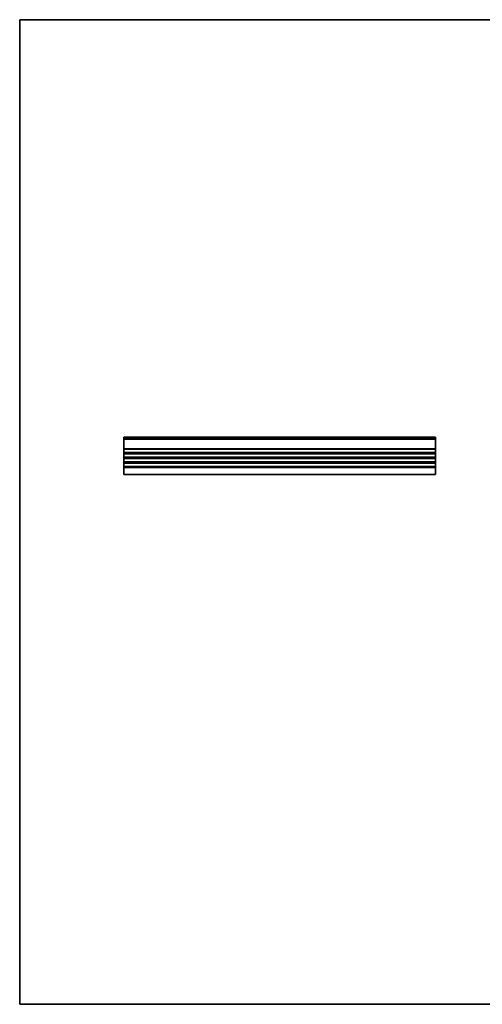
# Model space of a CAD drawing. Units: millimetres. Extents: x 36 to 5941, y 20 to 1144.
# Drawn here: x 3781 to 4177, y 20 to 863 of the extents above; entities that cross this region are included whole.
import ezdxf

# ---------------------------------------------------------------- set-up
doc = ezdxf.new("R2010")
doc.units = ezdxf.units.MM
doc.header["$LTSCALE"] = 2.5
for name, color, linetype, lineweight in [('Border (ISO)', 7, 'Continuous', 35), ('Visible (ISO)', 7, 'Continuous', 35), ('Visible Narrow (ISO)', 7, 'Continuous', 25)]:
    doc.layers.add(name, color=color, linetype=linetype, lineweight=lineweight)

# ---------------------------------------------------------------- blocks, each defined once
blk = doc.blocks.new('図面枠 tk図枠')
at = {"layer": 'Border (ISO)'}
for p, q in [((14.5, 289), (405.5, 289)), ((14.5, 289), (14.5, 8)), ((405.5, 289), (405.5, 8)), ((14.5, 8), (405.5, 8))]:
    blk.add_line(p, q, dxfattribs=at)

msp = doc.modelspace()

# ---------------------------------------------------------------- linework, layer by layer
at = {"layer": 'Visible (ISO)'}
for p, q in [((3869.8211, 505.2438), (3869.8211, 505.5046)), ((3869.8211, 505.5046), (4136.8211, 505.5046)), ((3869.8211, 505.2438), (3869.8211, 504.1167)), ((3869.8211, 503.7697), (3869.8211, 504.1167)), ((3869.8211, 503.7697), (3869.8211, 495.7396)), ((4136.8211, 505.2438), (4136.8211, 505.5046)), ((4136.8211, 505.2438), (4136.8211, 504.1167)), ((4136.8211, 503.7697), (4136.8211, 504.1167)), ((4136.8211, 503.7697), (4136.8211, 495.7396)), ((3869.8211, 495.3926), (3869.8211, 495.7396)), ((3869.8211, 495.3926), (3869.8211, 492.6167)), ((3869.8211, 492.2697), (3869.8211, 492.6167)), ((3869.8211, 492.2697), (3869.8211, 491.7396)), ((3869.8211, 491.3926), (3869.8211, 491.7396)), ((3869.8211, 491.3926), (3869.8211, 488.6167)), ((4136.8211, 495.3926), (4136.8211, 495.7396)), ((4136.8211, 495.3926), (4136.8211, 492.6167)), ((4136.8211, 492.2697), (4136.8211, 492.6167)), ((4136.8211, 492.2697), (4136.8211, 491.7396)), ((4136.8211, 491.3926), (4136.8211, 491.7396)), ((4136.8211, 491.3926), (4136.8211, 488.6167)), ((3869.8211, 488.2697), (3869.8211, 488.6167)), ((3869.8211, 488.2697), (3869.8211, 487.7396)), ((3869.8211, 487.3926), (3869.8211, 487.7396)), ((3869.8211, 487.3926), (3869.8211, 484.6167)), ((3869.8211, 484.2697), (3869.8211, 484.6167)), ((3869.8211, 484.2697), (3869.8211, 483.7396)), ((3869.8211, 483.3926), (3869.8211, 483.7396)), ((3869.8211, 483.3926), (3869.8211, 480.6167)), ((3869.8211, 480.2697), (3869.8211, 480.6167)), ((4136.8211, 488.2697), (4136.8211, 488.6167)), ((4136.8211, 488.2697), (4136.8211, 487.7396)), ((4136.8211, 487.3926), (4136.8211, 487.7396)), ((4136.8211, 487.3926), (4136.8211, 484.6167)), ((4136.8211, 484.2697), (4136.8211, 484.6167)), ((4136.8211, 484.2697), (4136.8211, 483.7396)), ((4136.8211, 483.3926), (4136.8211, 483.7396)), ((4136.8211, 483.3926), (4136.8211, 480.6167)), ((4136.8211, 480.2697), (4136.8211, 480.6167)), ((3869.8211, 480.2697), (3869.8211, 479.5046)), ((3869.8211, 473.5046), (3869.8211, 479.5046)), ((3869.8211, 473.5046), (4136.8211, 473.5046)), ((4136.8211, 480.2697), (4136.8211, 479.5046)), ((4136.8211, 473.5046), (4136.8211, 479.5046))]:
    msp.add_line(p, q, dxfattribs=at)
at = {"layer": 'Visible Narrow (ISO)'}
for p, q in [((3869.8211, 505.2438), (4136.8211, 505.2438)), ((3869.8211, 504.1167), (4136.8211, 504.1167)), ((3869.8211, 503.7697), (4136.8211, 503.7697)), ((3869.8211, 495.7396), (4136.8211, 495.7396)), ((3869.8211, 495.3926), (4136.8211, 495.3926)), ((3869.8211, 492.6167), (4136.8211, 492.6167)), ((3869.8211, 492.2697), (4136.8211, 492.2697)), ((3869.8211, 491.7396), (4136.8211, 491.7396)), ((3869.8211, 491.3926), (4136.8211, 491.3926)), ((3869.8211, 488.6167), (4136.8211, 488.6167)), ((3869.8211, 488.2697), (4136.8211, 488.2697)), ((3869.8211, 487.7396), (4136.8211, 487.7396)), ((3869.8211, 487.3926), (4136.8211, 487.3926)), ((3869.8211, 484.6167), (4136.8211, 484.6167)), ((3869.8211, 484.2697), (4136.8211, 484.2697)), ((3869.8211, 483.7396), (4136.8211, 483.7396)), ((3869.8211, 483.3926), (4136.8211, 483.3926)), ((3869.8211, 480.6167), (4136.8211, 480.6167)), ((3869.8211, 480.2697), (4136.8211, 480.2697)), ((3869.8211, 479.5046), (4136.8211, 479.5046))]:
    msp.add_line(p, q, dxfattribs=at)

# ---------------------------------------------------------------- block references
at = {"xscale": 3, "yscale": 3, "zscale": 3}
msp.add_blockref('図面枠 tk図枠', (3737.25, -4), dxfattribs=at)

doc.saveas('drawing.dxf')
